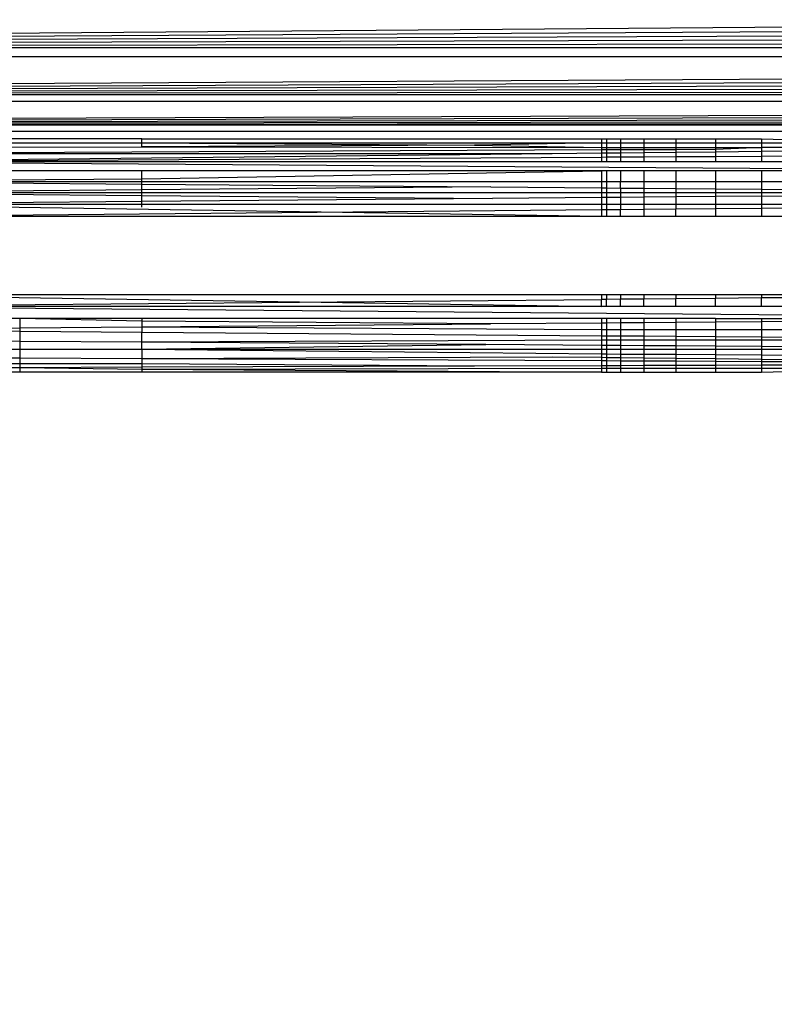
# Model space of a CAD drawing. Units: millimetres. Extents: x 33460 to 42304, y -8491 to 102.
# Drawn here: x 39162 to 39172, y -5212 to -5199 of the extents above; entities that cross this region are included whole.
import ezdxf

# ---------------------------------------------------------------- set-up
doc = ezdxf.new("R2010")
doc.units = ezdxf.units.MM
doc.layers.add('Strefa bezpieczna', color=8, linetype='Continuous')
doc.dimstyles.get("Standard").update_dxf_attribs({"dimtxt": 180, "dimasz": 200, "dimexe": 0.18, "dimexo": 0.0625, "dimgap": 200, "dimtad": 0, "dimtih": 1, "dimtoh": 1, "dimlfac": 0.001, "dimzin": 0, "dimdsep": 46, "dimtxsty": 'Standard', "dimcen": 0.09, "dimse1": 1, "dimse2": 1, "dimadec": 0, "dimazin": 0, "dimtfac": 1, "dimtdec": 4, "dimtofl": 0, "dimtmove": 0, "dimatfit": 3, "dimfxl": 1, "dimtolj": 1, "dimtzin": 0, "dimarcsym": 0})

# ---------------------------------------------------------------- blocks, each defined once
blk = doc.blocks.new('*D104')
at = {"layer": 'Defpoints', "color": 0}
for p in [(37060.59, -1240.631), (33698.477, -8490.631), (40016.16, -8490.631)]:
    blk.add_point(p, dxfattribs=at)
at = {"layer": 'Strefa bezpieczna', "color": 0, "lineweight": -2}
for p, q in [((33698.477, -1440.631), (33698.477, -4492.017)), ((33698.477, -8290.631), (33698.477, -5072.017))]:
    blk.add_line(p, q, dxfattribs=at)
at = {"layer": 'Strefa bezpieczna', "color": 0}
for points in [[(33731.81, -1440.631), (33665.144, -1440.631), (33698.477, -1240.631)], [(33665.144, -8290.631), (33731.81, -8290.631), (33698.477, -8490.631)]]:
    blk.add_solid(points, dxfattribs=at)
at = {"layer": 'Strefa bezpieczna', "color": 0, "insert": (33698.477, -4782.017), "char_height": 180, "attachment_point": 5}
blk.add_mtext('\\A1;7.25', dxfattribs=at)
blk = doc.blocks.new('*D105')
at = {"layer": 'Defpoints', "color": 0}
for p in [(38290.293, -2740.631), (34895.107, -6990.631), (40542.397, -6990.631)]:
    blk.add_point(p, dxfattribs=at)
at = {"layer": 'Strefa bezpieczna', "color": 0, "lineweight": -2}
for p, q in [((34895.107, -2940.631), (34895.107, -4492.017)), ((34895.107, -6790.631), (34895.107, -5072.017))]:
    blk.add_line(p, q, dxfattribs=at)
at = {"layer": 'Strefa bezpieczna', "color": 0}
for points in [[(34928.44, -2940.631), (34861.774, -2940.631), (34895.107, -2740.631)], [(34861.774, -6790.631), (34928.44, -6790.631), (34895.107, -6990.631)]]:
    blk.add_solid(points, dxfattribs=at)
at = {"layer": 'Strefa bezpieczna', "color": 0, "insert": (34895.107, -4782.017), "char_height": 180, "attachment_point": 5}
blk.add_mtext('\\A1;4.25', dxfattribs=at)

msp = doc.modelspace()

# ---------------------------------------------------------------- linework, layer by layer
for p, q in [((39136.925, -5199.459), (39220.179, -5198.82)), ((39136.925, -5199.459), (39220.213, -5198.955)), ((39136.925, -5199.459), (39220.246, -5199.087)), ((39136.925, -5199.459), (39220.278, -5199.215)), ((39136.925, -5199.459), (39220.309, -5199.339)), ((39220.339, -5199.459), (39136.925, -5199.459)), ((39136.773, -5200.065), (39220.368, -5199.574)), ((39220.368, -5199.574), (39136.896, -5199.574)), ((39136.773, -5200.065), (39220.395, -5199.684)), ((39136.773, -5200.065), (39220.421, -5199.788)), ((39136.773, -5200.065), (39220.446, -5199.886)), ((39136.773, -5200.065), (39220.469, -5199.978)), ((39136.676, -5200.454), (39220.512, -5200.15)), ((39220.512, -5200.15), (39136.753, -5200.146)), ((39220.49, -5200.065), (39136.773, -5200.065)), ((39136.676, -5200.454), (39220.529, -5200.22)), ((39136.676, -5200.454), (39220.546, -5200.288)), ((39136.676, -5200.454), (39220.562, -5200.35)), ((39136.676, -5200.454), (39220.575, -5200.405)), ((39220.588, -5200.454), (39136.676, -5200.454)), ((39220.371, -5200.533), (39136.893, -5200.533)), ((39159.203, -5200.68), (39163.632, -5200.68)), ((39163.632, -5200.631), (39159.546, -5200.631)), ((39163.632, -5200.68), (39163.632, -5200.631)), ((39163.632, -5200.631), (39169.551, -5200.631)), ((39163.632, -5200.733), (39163.632, -5200.68)), ((39163.632, -5200.68), (39169.551, -5200.68)), ((39163.632, -5200.68), (39167.913, -5200.71)), ((39169.551, -5200.68), (39167.913, -5200.71)), ((39169.551, -5200.631), (39169.613, -5200.631)), ((39169.551, -5200.631), (39169.551, -5200.68)), ((39169.551, -5200.68), (39169.551, -5200.74)), ((39169.551, -5200.68), (39169.613, -5200.68)), ((39169.613, -5200.631), (39169.796, -5200.631)), ((39169.613, -5200.631), (39169.613, -5200.68)), ((39169.613, -5200.68), (39169.613, -5200.74)), ((39169.613, -5200.68), (39169.796, -5200.68)), ((39169.796, -5200.631), (39170.096, -5200.631)), ((39169.796, -5200.631), (39169.796, -5200.68)), ((39169.796, -5200.68), (39169.796, -5200.74)), ((39169.796, -5200.68), (39170.096, -5200.68)), ((39170.096, -5200.631), (39170.506, -5200.631)), ((39170.096, -5200.631), (39170.096, -5200.68)), ((39170.096, -5200.68), (39170.096, -5200.74)), ((39170.096, -5200.68), (39170.506, -5200.68)), ((39170.506, -5200.631), (39171.016, -5200.631)), ((39170.506, -5200.631), (39170.506, -5200.68)), ((39170.506, -5200.68), (39170.506, -5200.74)), ((39170.506, -5200.68), (39171.016, -5200.68)), ((39171.016, -5200.631), (39171.612, -5200.631)), ((39171.016, -5200.631), (39171.016, -5200.68)), ((39171.016, -5200.68), (39171.016, -5200.74)), ((39171.016, -5200.68), (39171.612, -5200.68)), ((39171.612, -5200.631), (39172.08, -5200.643)), ((39171.612, -5200.631), (39171.612, -5200.68)), ((39171.612, -5200.68), (39171.612, -5200.74)), ((39171.612, -5200.68), (39172.281, -5200.68)), ((39159.26, -5200.74), (39163.632, -5200.733)), ((39169.551, -5200.773), (39159.312, -5200.822)), ((39167.913, -5200.71), (39163.632, -5200.733)), ((39163.632, -5200.733), (39169.551, -5200.74)), ((39167.913, -5200.71), (39169.551, -5200.74)), ((39169.551, -5200.74), (39169.551, -5200.773)), ((39169.551, -5200.74), (39169.613, -5200.74)), ((39169.613, -5200.773), (39169.551, -5200.773)), ((39169.551, -5200.773), (39169.551, -5200.815)), ((39169.613, -5200.814), (39169.551, -5200.815)), ((39169.613, -5200.74), (39169.613, -5200.773)), ((39169.613, -5200.74), (39169.796, -5200.74)), ((39169.796, -5200.772), (39169.613, -5200.773)), ((39169.613, -5200.773), (39169.613, -5200.814)), ((39169.796, -5200.812), (39169.613, -5200.814)), ((39169.613, -5200.814), (39169.613, -5200.863)), ((39169.796, -5200.74), (39169.796, -5200.772)), ((39169.796, -5200.74), (39170.096, -5200.74)), ((39170.096, -5200.771), (39169.796, -5200.772)), ((39169.796, -5200.772), (39169.796, -5200.812)), ((39170.096, -5200.809), (39169.796, -5200.812)), ((39169.796, -5200.812), (39169.796, -5200.862)), ((39170.096, -5200.74), (39170.096, -5200.771)), ((39170.096, -5200.74), (39170.506, -5200.74)), ((39170.506, -5200.769), (39170.096, -5200.771)), ((39170.096, -5200.771), (39170.096, -5200.809)), ((39170.506, -5200.805), (39170.096, -5200.809)), ((39170.096, -5200.809), (39170.096, -5200.86)), ((39170.506, -5200.74), (39170.506, -5200.769)), ((39170.506, -5200.74), (39171.016, -5200.74)), ((39171.016, -5200.766), (39170.506, -5200.769)), ((39170.506, -5200.769), (39170.506, -5200.805)), ((39171.016, -5200.799), (39170.506, -5200.805)), ((39170.506, -5200.805), (39170.506, -5200.858)), ((39171.016, -5200.74), (39171.016, -5200.766)), ((39171.612, -5200.74), (39171.016, -5200.766)), ((39171.016, -5200.74), (39171.612, -5200.74)), ((39171.016, -5200.766), (39171.016, -5200.799)), ((39171.612, -5200.793), (39171.016, -5200.799)), ((39171.016, -5200.799), (39171.016, -5200.855)), ((39171.612, -5200.74), (39171.612, -5200.793)), ((39172.281, -5200.74), (39171.612, -5200.74)), ((39172.281, -5200.786), (39171.612, -5200.793)), ((39171.612, -5200.793), (39171.612, -5200.852)), ((39168.915, -5200.822), (39159.312, -5200.822)), ((39168.915, -5200.822), (39159.358, -5200.924)), ((39159.358, -5200.924), (39169.551, -5200.864)), ((39159.358, -5200.924), (39173.769, -5201.022)), ((39169.551, -5200.924), (39159.358, -5200.924)), ((39169.551, -5200.815), (39168.915, -5200.822)), ((39169.551, -5200.815), (39169.551, -5200.864)), ((39169.551, -5200.864), (39169.613, -5200.863)), ((39169.551, -5200.864), (39169.551, -5200.924)), ((39169.613, -5200.924), (39169.551, -5200.924)), ((39169.613, -5200.863), (39169.796, -5200.862)), ((39169.613, -5200.863), (39169.613, -5200.924)), ((39169.796, -5200.924), (39169.613, -5200.924)), ((39169.796, -5200.862), (39170.096, -5200.86)), ((39169.796, -5200.862), (39169.796, -5200.924)), ((39170.096, -5200.924), (39169.796, -5200.924)), ((39170.096, -5200.86), (39170.506, -5200.858)), ((39170.096, -5200.86), (39170.096, -5200.924)), ((39170.506, -5200.924), (39170.096, -5200.924)), ((39170.506, -5200.858), (39171.016, -5200.855)), ((39170.506, -5200.858), (39170.506, -5200.924)), ((39171.016, -5200.924), (39170.506, -5200.924)), ((39171.016, -5200.855), (39171.612, -5200.852)), ((39171.016, -5200.855), (39171.016, -5200.924)), ((39171.612, -5200.924), (39171.016, -5200.924)), ((39171.612, -5200.852), (39172.281, -5200.848)), ((39171.612, -5200.852), (39171.612, -5200.924)), ((39172.281, -5200.924), (39171.612, -5200.924)), ((39163.632, -5201.043), (39159.398, -5201.043)), ((39163.632, -5201.144), (39163.632, -5201.043)), ((39169.551, -5201.043), (39163.632, -5201.043)), ((39163.632, -5201.144), (39169.551, -5201.043)), ((39169.613, -5201.043), (39169.551, -5201.043)), ((39169.551, -5201.043), (39169.551, -5201.177)), ((39169.796, -5201.043), (39169.613, -5201.043)), ((39169.613, -5201.043), (39169.613, -5201.177)), ((39170.096, -5201.043), (39169.796, -5201.043)), ((39169.796, -5201.043), (39169.796, -5201.177)), ((39170.506, -5201.043), (39170.096, -5201.043)), ((39170.096, -5201.043), (39170.096, -5201.177)), ((39171.016, -5201.043), (39170.506, -5201.043)), ((39170.506, -5201.043), (39170.506, -5201.177)), ((39171.612, -5201.043), (39171.016, -5201.043)), ((39171.016, -5201.043), (39171.016, -5201.177)), ((39172.281, -5201.043), (39171.612, -5201.043)), ((39171.612, -5201.043), (39171.612, -5201.177)), ((39159.429, -5201.177), (39163.632, -5201.144)), ((39159.429, -5201.177), (39163.632, -5201.177)), ((39159.429, -5201.177), (39163.632, -5201.212)), ((39163.632, -5201.177), (39163.632, -5201.144)), ((39163.632, -5201.177), (39169.551, -5201.177)), ((39163.632, -5201.212), (39163.632, -5201.177)), ((39169.551, -5201.177), (39169.613, -5201.177)), ((39169.551, -5201.177), (39169.551, -5201.261)), ((39169.613, -5201.177), (39169.613, -5201.261)), ((39169.613, -5201.177), (39169.796, -5201.177)), ((39169.796, -5201.177), (39170.096, -5201.177)), ((39169.796, -5201.263), (39169.796, -5201.177)), ((39170.096, -5201.177), (39170.506, -5201.177)), ((39170.096, -5201.177), (39170.096, -5201.266)), ((39170.506, -5201.177), (39171.016, -5201.177)), ((39170.506, -5201.177), (39170.506, -5201.269)), ((39171.016, -5201.177), (39171.612, -5201.177)), ((39171.016, -5201.177), (39171.016, -5201.273)), ((39171.612, -5201.177), (39172.281, -5201.177)), ((39171.612, -5201.177), (39171.612, -5201.278)), ((39163.632, -5201.287), (39159.453, -5201.322)), ((39159.453, -5201.322), (39163.632, -5201.322)), ((39159.453, -5201.322), (39163.632, -5201.358)), ((39163.632, -5201.212), (39168.125, -5201.249)), ((39163.632, -5201.287), (39163.632, -5201.212)), ((39168.125, -5201.249), (39163.632, -5201.287)), ((39163.632, -5201.322), (39163.632, -5201.287)), ((39163.632, -5201.322), (39169.551, -5201.322)), ((39163.632, -5201.358), (39163.632, -5201.322)), ((39168.125, -5201.249), (39169.551, -5201.261)), ((39169.551, -5201.261), (39169.551, -5201.322)), ((39169.551, -5201.261), (39169.613, -5201.261)), ((39169.551, -5201.322), (39169.551, -5201.385)), ((39169.551, -5201.322), (39169.613, -5201.322)), ((39169.613, -5201.261), (39169.613, -5201.322)), ((39169.613, -5201.261), (39169.796, -5201.263)), ((39169.613, -5201.322), (39169.613, -5201.385)), ((39169.613, -5201.322), (39169.796, -5201.322)), ((39169.796, -5201.263), (39169.796, -5201.322)), ((39169.796, -5201.263), (39170.096, -5201.266)), ((39169.796, -5201.322), (39169.796, -5201.383)), ((39169.796, -5201.322), (39170.096, -5201.322)), ((39170.096, -5201.266), (39170.096, -5201.322)), ((39170.096, -5201.266), (39170.506, -5201.269)), ((39170.096, -5201.322), (39170.096, -5201.381)), ((39170.096, -5201.322), (39170.506, -5201.322)), ((39170.506, -5201.269), (39170.506, -5201.322)), ((39170.506, -5201.269), (39171.016, -5201.273)), ((39170.506, -5201.322), (39170.506, -5201.377)), ((39170.506, -5201.322), (39171.016, -5201.322)), ((39171.016, -5201.273), (39171.016, -5201.322)), ((39171.016, -5201.273), (39171.612, -5201.278)), ((39171.016, -5201.322), (39171.016, -5201.373)), ((39171.016, -5201.322), (39171.612, -5201.322)), ((39171.612, -5201.278), (39171.612, -5201.322)), ((39171.612, -5201.278), (39172.281, -5201.284)), ((39171.612, -5201.322), (39171.612, -5201.367)), ((39171.612, -5201.322), (39172.281, -5201.322)), ((39163.632, -5201.438), (39159.467, -5201.474)), ((39163.632, -5201.358), (39168.145, -5201.398)), ((39163.632, -5201.438), (39163.632, -5201.358)), ((39168.145, -5201.398), (39163.632, -5201.438)), ((39163.632, -5201.474), (39163.632, -5201.438)), ((39169.551, -5201.385), (39168.145, -5201.398)), ((39169.551, -5201.385), (39169.551, -5201.474)), ((39169.613, -5201.385), (39169.551, -5201.385)), ((39169.796, -5201.383), (39169.613, -5201.385)), ((39169.613, -5201.385), (39169.613, -5201.474)), ((39170.096, -5201.381), (39169.796, -5201.383)), ((39169.796, -5201.383), (39169.796, -5201.474)), ((39170.506, -5201.377), (39170.096, -5201.381)), ((39170.096, -5201.381), (39170.096, -5201.474)), ((39171.016, -5201.373), (39170.506, -5201.377)), ((39170.506, -5201.377), (39170.506, -5201.474)), ((39171.612, -5201.367), (39171.016, -5201.373)), ((39171.016, -5201.373), (39171.016, -5201.474)), ((39171.612, -5201.367), (39172.281, -5201.361)), ((39171.612, -5201.367), (39171.612, -5201.474)), ((39159.459, -5201.631), (39169.551, -5201.539)), ((39163.632, -5201.474), (39159.467, -5201.474)), ((39169.551, -5201.631), (39159.467, -5201.474)), ((39163.632, -5201.509), (39163.632, -5201.474)), ((39169.551, -5201.474), (39163.632, -5201.474)), ((39169.613, -5201.474), (39169.551, -5201.474)), ((39169.551, -5201.474), (39169.551, -5201.539)), ((39169.551, -5201.539), (39169.613, -5201.539)), ((39169.551, -5201.539), (39169.551, -5201.631)), ((39169.796, -5201.474), (39169.613, -5201.474)), ((39169.613, -5201.474), (39169.613, -5201.539)), ((39169.613, -5201.539), (39169.796, -5201.537)), ((39169.613, -5201.539), (39169.613, -5201.631)), ((39170.096, -5201.474), (39169.796, -5201.474)), ((39169.796, -5201.474), (39169.796, -5201.537)), ((39169.796, -5201.537), (39170.096, -5201.535)), ((39169.796, -5201.631), (39169.796, -5201.537)), ((39170.096, -5201.474), (39170.096, -5201.535)), ((39170.506, -5201.474), (39170.096, -5201.474)), ((39170.096, -5201.535), (39170.506, -5201.531)), ((39170.096, -5201.535), (39170.096, -5201.631)), ((39170.506, -5201.474), (39170.506, -5201.531)), ((39171.016, -5201.474), (39170.506, -5201.474)), ((39170.506, -5201.531), (39171.016, -5201.526)), ((39170.506, -5201.631), (39170.506, -5201.531)), ((39171.016, -5201.474), (39171.016, -5201.526)), ((39171.612, -5201.474), (39171.016, -5201.474)), ((39171.016, -5201.526), (39171.612, -5201.521)), ((39171.016, -5201.526), (39171.016, -5201.631)), ((39171.612, -5201.474), (39171.612, -5201.521)), ((39172.281, -5201.474), (39171.612, -5201.474)), ((39171.612, -5201.521), (39172.281, -5201.515)), ((39171.612, -5201.521), (39171.612, -5201.631)), ((39169.551, -5201.631), (39159.459, -5201.631)), ((39169.613, -5201.631), (39169.551, -5201.631)), ((39169.796, -5201.631), (39169.613, -5201.631)), ((39170.096, -5201.631), (39169.796, -5201.631)), ((39170.506, -5201.631), (39170.096, -5201.631)), ((39171.016, -5201.631), (39170.506, -5201.631)), ((39171.612, -5201.631), (39171.016, -5201.631)), ((39172.281, -5201.631), (39171.612, -5201.631)), ((39159.454, -5202.787), (39169.551, -5202.696)), ((39159.459, -5202.631), (39169.551, -5202.631)), ((39159.459, -5202.631), (39169.551, -5202.787)), ((39169.551, -5202.631), (39169.551, -5202.696)), ((39169.551, -5202.631), (39169.613, -5202.631)), ((39169.613, -5202.696), (39169.551, -5202.696)), ((39169.551, -5202.787), (39169.551, -5202.696)), ((39169.613, -5202.631), (39169.613, -5202.696)), ((39169.613, -5202.631), (39169.796, -5202.631)), ((39169.796, -5202.694), (39169.613, -5202.696)), ((39169.613, -5202.787), (39169.613, -5202.696)), ((39169.796, -5202.631), (39169.796, -5202.694)), ((39169.796, -5202.631), (39170.096, -5202.631)), ((39170.096, -5202.691), (39169.796, -5202.694)), ((39169.796, -5202.787), (39169.796, -5202.694)), ((39170.096, -5202.631), (39170.096, -5202.691)), ((39170.096, -5202.631), (39170.506, -5202.631)), ((39170.506, -5202.688), (39170.096, -5202.691)), ((39170.096, -5202.787), (39170.096, -5202.691)), ((39170.506, -5202.631), (39170.506, -5202.688)), ((39170.506, -5202.631), (39171.016, -5202.631)), ((39171.016, -5202.683), (39170.506, -5202.688)), ((39170.506, -5202.787), (39170.506, -5202.688)), ((39171.016, -5202.631), (39171.016, -5202.683)), ((39171.016, -5202.631), (39171.612, -5202.631)), ((39171.612, -5202.678), (39171.016, -5202.683)), ((39171.016, -5202.787), (39171.016, -5202.683)), ((39171.612, -5202.631), (39171.612, -5202.678)), ((39171.612, -5202.631), (39172.281, -5202.631)), ((39172.281, -5202.672), (39171.612, -5202.678)), ((39171.612, -5202.787), (39171.612, -5202.678)), ((39174.551, -5202.92), (39159.454, -5202.787)), ((39169.551, -5202.787), (39159.454, -5202.787)), ((39169.613, -5202.787), (39169.551, -5202.787)), ((39169.796, -5202.787), (39169.613, -5202.787)), ((39170.096, -5202.787), (39169.796, -5202.787)), ((39170.506, -5202.787), (39170.096, -5202.787)), ((39171.016, -5202.787), (39170.506, -5202.787)), ((39171.612, -5202.787), (39171.016, -5202.787)), ((39172.281, -5202.788), (39171.612, -5202.787)), ((39162.067, -5202.94), (39160.542, -5202.94)), ((39162.067, -5203.063), (39162.067, -5202.94)), ((39163.632, -5202.975), (39162.067, -5202.94)), ((39163.632, -5202.94), (39162.067, -5202.94)), ((39169.551, -5202.94), (39163.632, -5202.94)), ((39163.632, -5202.94), (39163.632, -5202.975)), ((39169.613, -5202.94), (39169.551, -5202.94)), ((39169.551, -5202.94), (39169.551, -5203)), ((39169.796, -5202.94), (39169.613, -5202.94)), ((39169.613, -5202.94), (39169.613, -5203)), ((39170.096, -5202.94), (39169.796, -5202.94)), ((39169.796, -5202.94), (39169.796, -5202.998)), ((39170.506, -5202.94), (39170.096, -5202.94)), ((39170.096, -5202.94), (39170.096, -5202.996)), ((39171.016, -5202.94), (39170.506, -5202.94)), ((39170.506, -5202.94), (39170.506, -5202.992)), ((39171.016, -5202.94), (39171.016, -5202.988)), ((39171.016, -5202.94), (39171.612, -5202.94)), ((39171.612, -5202.94), (39171.612, -5202.983)), ((39171.612, -5202.94), (39172.281, -5202.94)), ((39160.542, -5203.075), (39162.067, -5203.063)), ((39160.542, -5203.075), (39162.067, -5203.105)), ((39162.067, -5203.063), (39163.632, -5203.05)), ((39162.067, -5203.105), (39162.067, -5203.063)), ((39168.119, -5203.012), (39163.632, -5202.975)), ((39163.632, -5202.975), (39163.632, -5203.05)), ((39163.632, -5203.05), (39168.119, -5203.012)), ((39163.632, -5203.05), (39169.551, -5203.085)), ((39163.632, -5203.05), (39163.632, -5203.117)), ((39169.551, -5203), (39168.119, -5203.012)), ((39169.613, -5203), (39169.551, -5203)), ((39169.551, -5203), (39169.551, -5203.085)), ((39169.551, -5203.085), (39169.613, -5203.085)), ((39169.551, -5203.085), (39169.551, -5203.163)), ((39169.796, -5202.998), (39169.613, -5203)), ((39169.613, -5203), (39169.613, -5203.085)), ((39169.613, -5203.085), (39169.796, -5203.085)), ((39169.613, -5203.085), (39169.613, -5203.163)), ((39170.096, -5202.996), (39169.796, -5202.998)), ((39169.796, -5202.998), (39169.796, -5203.085)), ((39169.796, -5203.085), (39170.096, -5203.085)), ((39169.796, -5203.085), (39169.796, -5203.165)), ((39170.506, -5202.992), (39170.096, -5202.996)), ((39170.096, -5202.996), (39170.096, -5203.085)), ((39170.096, -5203.085), (39170.096, -5203.167)), ((39170.096, -5203.085), (39170.506, -5203.085)), ((39171.016, -5202.988), (39170.506, -5202.992)), ((39170.506, -5202.992), (39170.506, -5203.085)), ((39170.506, -5203.085), (39170.506, -5203.17)), ((39170.506, -5203.085), (39171.016, -5203.085)), ((39171.612, -5202.983), (39171.016, -5202.988)), ((39171.016, -5202.988), (39171.016, -5203.085)), ((39171.016, -5203.085), (39171.016, -5203.174)), ((39171.016, -5203.085), (39171.612, -5203.085)), ((39172.281, -5202.978), (39171.612, -5202.983)), ((39171.612, -5202.983), (39171.612, -5203.085)), ((39171.612, -5203.085), (39171.612, -5203.179)), ((39171.612, -5203.085), (39172.281, -5203.085)), ((39162.067, -5203.105), (39163.632, -5203.117)), ((39162.067, -5203.237), (39162.067, -5203.105)), ((39163.632, -5203.117), (39169.551, -5203.163)), ((39163.632, -5203.248), (39163.632, -5203.117)), ((39169.551, -5203.219), (39163.632, -5203.248)), ((39169.551, -5203.163), (39169.613, -5203.163)), ((39169.551, -5203.163), (39169.551, -5203.219)), ((39169.613, -5203.219), (39169.551, -5203.219)), ((39169.551, -5203.219), (39169.551, -5203.288)), ((39169.613, -5203.163), (39169.796, -5203.165)), ((39169.613, -5203.163), (39169.613, -5203.219)), ((39169.796, -5203.219), (39169.613, -5203.219)), ((39169.613, -5203.219), (39169.613, -5203.289)), ((39169.796, -5203.165), (39170.096, -5203.167)), ((39169.796, -5203.165), (39169.796, -5203.219)), ((39170.096, -5203.219), (39169.796, -5203.219)), ((39169.796, -5203.219), (39169.796, -5203.29)), ((39170.096, -5203.167), (39170.096, -5203.219)), ((39170.096, -5203.167), (39170.506, -5203.17)), ((39170.096, -5203.219), (39170.096, -5203.292)), ((39170.506, -5203.219), (39170.096, -5203.219)), ((39170.506, -5203.17), (39170.506, -5203.219)), ((39170.506, -5203.17), (39171.016, -5203.174)), ((39171.016, -5203.219), (39170.506, -5203.219)), ((39170.506, -5203.219), (39170.506, -5203.295)), ((39171.016, -5203.174), (39171.016, -5203.219)), ((39171.016, -5203.174), (39171.612, -5203.179)), ((39171.612, -5203.219), (39171.016, -5203.219)), ((39171.016, -5203.219), (39171.016, -5203.298)), ((39171.612, -5203.179), (39171.612, -5203.219)), ((39171.612, -5203.179), (39172.281, -5203.184)), ((39172.281, -5203.219), (39171.612, -5203.219)), ((39171.612, -5203.219), (39171.612, -5203.303)), ((39162.067, -5203.237), (39160.542, -5203.226)), ((39160.542, -5203.338), (39162.067, -5203.338)), ((39163.632, -5203.248), (39162.067, -5203.237)), ((39162.067, -5203.338), (39162.067, -5203.237)), ((39162.067, -5203.338), (39163.632, -5203.338)), ((39162.067, -5203.453), (39162.067, -5203.338)), ((39168.062, -5203.278), (39163.632, -5203.248)), ((39163.632, -5203.338), (39163.632, -5203.248)), ((39163.632, -5203.338), (39168.062, -5203.278)), ((39163.632, -5203.338), (39169.551, -5203.338)), ((39163.632, -5203.338), (39169.551, -5203.398)), ((39163.632, -5203.338), (39163.632, -5203.46)), ((39169.551, -5203.288), (39168.062, -5203.278)), ((39169.551, -5203.288), (39169.551, -5203.338)), ((39169.613, -5203.289), (39169.551, -5203.288)), ((39169.551, -5203.338), (39169.551, -5203.398)), ((39169.551, -5203.338), (39169.613, -5203.338)), ((39169.796, -5203.29), (39169.613, -5203.289)), ((39169.613, -5203.289), (39169.613, -5203.338)), ((39169.613, -5203.338), (39169.613, -5203.398)), ((39169.613, -5203.338), (39169.796, -5203.338)), ((39170.096, -5203.292), (39169.796, -5203.29)), ((39169.796, -5203.29), (39169.796, -5203.338)), ((39169.796, -5203.338), (39169.796, -5203.399)), ((39169.796, -5203.338), (39170.096, -5203.338)), ((39170.506, -5203.295), (39170.096, -5203.292)), ((39170.096, -5203.292), (39170.096, -5203.338)), ((39170.096, -5203.338), (39170.096, -5203.401)), ((39170.096, -5203.338), (39170.506, -5203.338)), ((39171.016, -5203.298), (39170.506, -5203.295)), ((39170.506, -5203.295), (39170.506, -5203.338)), ((39170.506, -5203.338), (39170.506, -5203.403)), ((39170.506, -5203.338), (39171.016, -5203.338)), ((39171.016, -5203.298), (39171.016, -5203.338)), ((39171.612, -5203.303), (39171.016, -5203.298)), ((39171.016, -5203.338), (39171.016, -5203.406)), ((39171.016, -5203.338), (39171.612, -5203.338)), ((39171.612, -5203.303), (39171.612, -5203.338)), ((39172.281, -5203.307), (39171.612, -5203.303)), ((39171.612, -5203.338), (39171.612, -5203.41)), ((39171.612, -5203.338), (39172.281, -5203.338)), ((39162.067, -5203.453), (39160.542, -5203.446)), ((39163.632, -5203.46), (39162.067, -5203.453)), ((39162.067, -5203.522), (39162.067, -5203.453)), ((39168.914, -5203.44), (39163.632, -5203.46)), ((39163.632, -5203.46), (39163.632, -5203.522)), ((39169.551, -5203.488), (39163.632, -5203.46)), ((39169.551, -5203.446), (39168.914, -5203.44)), ((39169.551, -5203.398), (39169.551, -5203.446)), ((39169.551, -5203.398), (39169.613, -5203.398)), ((39169.551, -5203.446), (39169.551, -5203.488)), ((39169.613, -5203.447), (39169.551, -5203.446)), ((39169.613, -5203.398), (39169.613, -5203.447)), ((39169.613, -5203.398), (39169.796, -5203.399)), ((39169.613, -5203.447), (39169.613, -5203.488)), ((39169.796, -5203.449), (39169.613, -5203.447)), ((39169.796, -5203.399), (39169.796, -5203.449)), ((39169.796, -5203.399), (39170.096, -5203.401)), ((39169.796, -5203.449), (39169.796, -5203.489)), ((39170.096, -5203.452), (39169.796, -5203.449)), ((39170.096, -5203.401), (39170.096, -5203.452)), ((39170.096, -5203.401), (39170.506, -5203.403)), ((39170.096, -5203.452), (39170.096, -5203.491)), ((39170.506, -5203.457), (39170.096, -5203.452)), ((39170.506, -5203.403), (39170.506, -5203.457)), ((39170.506, -5203.403), (39171.016, -5203.406)), ((39170.506, -5203.457), (39170.506, -5203.493)), ((39171.016, -5203.462), (39170.506, -5203.457)), ((39171.016, -5203.406), (39171.016, -5203.462)), ((39171.016, -5203.406), (39171.612, -5203.41)), ((39171.016, -5203.462), (39171.016, -5203.495)), ((39171.612, -5203.468), (39171.016, -5203.462)), ((39171.612, -5203.41), (39171.612, -5203.468)), ((39171.612, -5203.41), (39172.281, -5203.414)), ((39171.612, -5203.468), (39171.612, -5203.498)), ((39172.281, -5203.475), (39171.612, -5203.468)), ((39160.542, -5203.522), (39162.067, -5203.522)), ((39160.542, -5203.577), (39162.067, -5203.572)), ((39162.067, -5203.572), (39162.067, -5203.522)), ((39162.067, -5203.522), (39163.632, -5203.522)), ((39162.067, -5203.572), (39163.632, -5203.566)), ((39162.067, -5203.631), (39162.067, -5203.572)), ((39162.067, -5203.572), (39163.632, -5203.594)), ((39163.632, -5203.522), (39163.632, -5203.566)), ((39163.632, -5203.522), (39167.913, -5203.552)), ((39163.632, -5203.566), (39167.913, -5203.552)), ((39163.632, -5203.566), (39163.632, -5203.594)), ((39163.632, -5203.594), (39169.551, -5203.582)), ((39163.632, -5203.594), (39163.632, -5203.631)), ((39163.632, -5203.594), (39169.551, -5203.631)), ((39167.913, -5203.552), (39169.551, -5203.546)), ((39169.551, -5203.488), (39169.551, -5203.546)), ((39169.613, -5203.488), (39169.551, -5203.488)), ((39169.551, -5203.546), (39169.551, -5203.582)), ((39169.551, -5203.546), (39169.613, -5203.546)), ((39169.551, -5203.582), (39169.551, -5203.631)), ((39169.551, -5203.582), (39169.613, -5203.582)), ((39169.613, -5203.488), (39169.613, -5203.546)), ((39169.796, -5203.489), (39169.613, -5203.488)), ((39169.613, -5203.546), (39169.796, -5203.545)), ((39169.613, -5203.546), (39169.613, -5203.582)), ((39169.613, -5203.582), (39169.613, -5203.631)), ((39169.613, -5203.582), (39169.796, -5203.582)), ((39169.796, -5203.489), (39169.796, -5203.545)), ((39170.096, -5203.491), (39169.796, -5203.489)), ((39169.796, -5203.545), (39170.096, -5203.544)), ((39169.796, -5203.545), (39169.796, -5203.582)), ((39169.796, -5203.582), (39169.796, -5203.631)), ((39169.796, -5203.582), (39170.096, -5203.582)), ((39170.096, -5203.491), (39170.096, -5203.544)), ((39170.506, -5203.493), (39170.096, -5203.491)), ((39170.096, -5203.544), (39170.506, -5203.543)), ((39170.096, -5203.544), (39170.096, -5203.582)), ((39170.096, -5203.582), (39170.096, -5203.631)), ((39170.096, -5203.582), (39170.506, -5203.582)), ((39170.506, -5203.493), (39170.506, -5203.543)), ((39171.016, -5203.495), (39170.506, -5203.493)), ((39170.506, -5203.543), (39171.016, -5203.541)), ((39170.506, -5203.543), (39170.506, -5203.582)), ((39170.506, -5203.582), (39170.506, -5203.631)), ((39170.506, -5203.582), (39171.016, -5203.582)), ((39171.016, -5203.495), (39171.016, -5203.541)), ((39171.612, -5203.498), (39171.016, -5203.495)), ((39171.016, -5203.541), (39171.612, -5203.539)), ((39171.016, -5203.541), (39171.016, -5203.582)), ((39171.016, -5203.582), (39171.016, -5203.631)), ((39171.016, -5203.582), (39171.612, -5203.582)), ((39171.612, -5203.498), (39171.612, -5203.539)), ((39172.281, -5203.501), (39171.612, -5203.498)), ((39171.612, -5203.539), (39172.281, -5203.536)), ((39171.612, -5203.539), (39171.612, -5203.582)), ((39171.612, -5203.582), (39171.612, -5203.631)), ((39171.612, -5203.582), (39172.281, -5203.582)), ((39162.067, -5203.631), (39160.542, -5203.631)), ((39163.632, -5203.631), (39162.067, -5203.631)), ((39169.551, -5203.631), (39163.632, -5203.631)), ((39169.551, -5203.631), (39169.613, -5203.631)), ((39169.613, -5203.631), (39169.796, -5203.631)), ((39169.796, -5203.631), (39170.096, -5203.631)), ((39170.096, -5203.631), (39170.506, -5203.631)), ((39170.506, -5203.631), (39171.016, -5203.631)), ((39171.016, -5203.631), (39171.612, -5203.631)), ((39171.612, -5203.631), (39172.076, -5203.618))]:
    msp.add_line(p, q)

# ---------------------------------------------------------------- dimensions: what is measured, and where the dimension line sits
at = {"layer": 'Strefa bezpieczna'}
for base, p1, p2, picture, middle in [((33698.477, -8490.631), (37060.59, -1240.631), (40016.16, -8490.631), '*D104', (33698.477, -4782.017)), ((34895.107, -6990.631), (38290.293, -2740.631), (40542.397, -6990.631), '*D105', (34895.107, -4782.017))]:
    dim = msp.add_linear_dim(base=base, p1=p1, p2=p2, angle=90, dimstyle='Standard', dxfattribs=at)
    dim.commit()
    dim.dimension.update_dxf_attribs({"geometry": picture, "text_midpoint": middle, "dimtype": 160})

doc.saveas('drawing.dxf')
